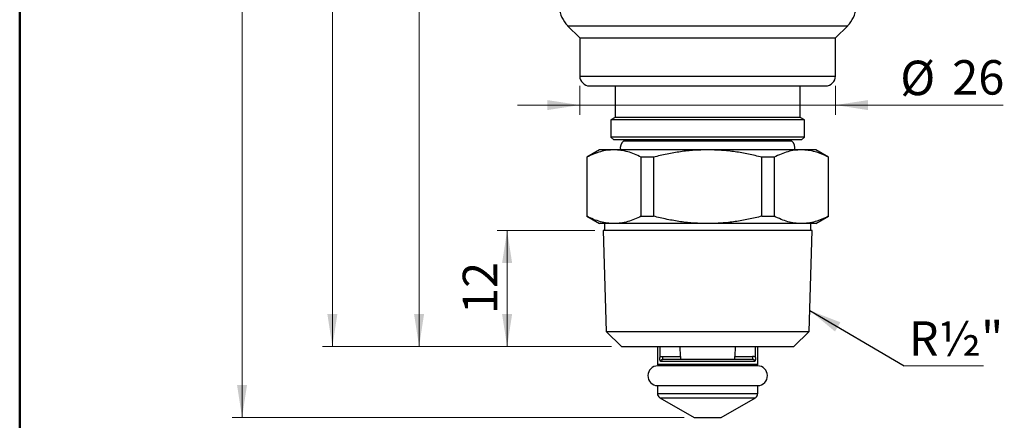
# Model space of a CAD drawing. Units: millimetres. Extents: x 10 to 419, y 10 to 584.
# Drawn here: x 10 to 210, y 202 to 283 of the extents above; entities that cross this region are included whole.
import ezdxf

# ---------------------------------------------------------------- set-up
doc = ezdxf.new("R2010")
doc.units = ezdxf.units.MM
doc.header["$LTSCALE"] = 2
doc.styles.add('SLDTEXTSTYLE0', font='TXT', dxfattribs={"width": 0.75})
doc.dimstyles.new('SLDDIMSTYLE0', dxfattribs={"dimtxt": 7, "dimasz": 6.604, "dimexe": 0, "dimexo": 0.0625, "dimgap": 1.75, "dimtad": 1, "dimdec": 0, "dimlfac": 0.5, "dimrnd": 1e-09, "dimzin": 12, "dimdsep": 46, "dimtxsty": 'SLDTEXTSTYLE0', "dimsah": 1, "dimcen": 0.09, "dimadec": 0, "dimazin": 3, "dimtfac": 1, "dimtdec": 0, "dimtofl": 0, "dimtmove": 0, "dimatfit": 3, "dimfxl": 1, "dimfrac": 2, "dimtolj": 1, "dimtzin": 12, "dimarcsym": 0})
doc.dimstyles.new('SLDDIMSTYLE1', dxfattribs={"dimtxt": 7, "dimasz": 6.604, "dimexe": 0, "dimexo": 0.0625, "dimgap": 1.75, "dimtad": 1, "dimdec": 0, "dimlfac": 0.5, "dimrnd": 1e-09, "dimzin": 12, "dimdsep": 46, "dimtxsty": 'SLDTEXTSTYLE0', "dimsah": 1, "dimcen": 0.09, "dimadec": 0, "dimazin": 3, "dimtfac": 1, "dimtdec": 0, "dimtmove": 0, "dimatfit": 0, "dimfxl": 1, "dimfrac": 2, "dimtolj": 1, "dimtzin": 12, "dimarcsym": 0})
doc.dimstyles.new('SLDDIMSTYLE2', dxfattribs={"dimtxt": 0.18, "dimasz": 6.604, "dimexe": 0, "dimexo": 0.0625, "dimgap": 0, "dimtad": 0, "dimtih": 1, "dimtoh": 1, "dimdec": 0, "dimrnd": 1e-09, "dimzin": 0, "dimdsep": 46, "dimtxsty": 'Standard', "dimsah": 1, "dimcen": 0.09, "dimadec": 0, "dimazin": 0, "dimtfac": 6.604, "dimtdec": 0, "dimtofl": 0, "dimtmove": 0, "dimatfit": 3, "dimfxl": 1, "dimfrac": 2, "dimtolj": 1, "dimtzin": 0, "dimarcsym": 0})

# ---------------------------------------------------------------- blocks, each defined once
blk = doc.blocks.new('_D')
at = {"color": 7, "linetype": 'Continuous', "lineweight": 0}
for p, q in [((162.3, 430.45), (71.59, 430.45)), ((73.59, 430.45), (73.59, 216.89)), ((130.37, 216.89), (71.59, 216.89))]:
    blk.add_line(p, q, dxfattribs=at)
at = {"color": 7, "linetype": 'Continuous', "lineweight": 18}
for points in [[(73.59, 430.45), (72.57, 423.85), (74.6, 423.85)], [(73.59, 216.89), (74.6, 223.5), (72.57, 223.5)]]:
    blk.add_solid(points, dxfattribs=at)
at = {"color": 7, "linetype": 'Continuous', "lineweight": 18, "insert": (64.56, 315.91), "char_height": 7, "attachment_point": 1, "rotation": 90, "style": 'SLDTEXTSTYLE0'}
blk.add_mtext('107', dxfattribs=at)
blk = doc.blocks.new('_D_1')
at = {"color": 7, "linetype": 'Continuous', "lineweight": 0}
for p, q in [((126.95, 240.49), (107.12, 240.49)), ((109.12, 240.49), (109.12, 216.89)), ((130.37, 216.89), (107.12, 216.89))]:
    blk.add_line(p, q, dxfattribs=at)
at = {"color": 7, "linetype": 'Continuous', "lineweight": 18}
for points in [[(109.12, 240.49), (108.1, 233.89), (110.14, 233.89)], [(109.12, 216.89), (110.14, 223.5), (108.1, 223.5)]]:
    blk.add_solid(points, dxfattribs=at)
at = {"color": 7, "linetype": 'Continuous', "lineweight": 18, "insert": (100.1, 223.52), "char_height": 7, "attachment_point": 1, "rotation": 90, "style": 'SLDTEXTSTYLE0'}
blk.add_mtext('12', dxfattribs=at)
blk = doc.blocks.new('_D_2')
at = {"color": 7, "linetype": 'Continuous', "lineweight": 0}
for p, q in [((147.18, 398.46), (89.22, 398.46)), ((91.22, 398.46), (91.22, 216.89)), ((130.37, 216.89), (89.22, 216.89))]:
    blk.add_line(p, q, dxfattribs=at)
at = {"color": 7, "linetype": 'Continuous', "lineweight": 18}
for points in [[(91.22, 398.46), (90.2, 391.86), (92.23, 391.86)], [(91.22, 216.89), (92.23, 223.5), (90.2, 223.5)]]:
    blk.add_solid(points, dxfattribs=at)
at = {"color": 7, "linetype": 'Continuous', "lineweight": 18, "insert": (82.19, 302.5), "char_height": 7, "attachment_point": 1, "rotation": 90, "style": 'SLDTEXTSTYLE0'}
blk.add_mtext('91', dxfattribs=at)
blk = doc.blocks.new('_D_4')
at = {"color": 7, "linetype": 'Continuous', "lineweight": 0}
for p, q in [((123.9, 269.89), (123.9, 263.99)), ((175.9, 269.89), (175.9, 263.99)), ((123.9, 265.99), (111.2, 265.99)), ((123.9, 265.99), (175.9, 265.99)), ((175.9, 265.99), (209.97, 265.99))]:
    blk.add_line(p, q, dxfattribs=at)
at = {"color": 7, "linetype": 'Continuous', "lineweight": 18}
for points in [[(123.9, 265.99), (117.3, 267), (117.3, 264.97)], [(175.9, 265.99), (182.51, 264.97), (182.51, 267)]]:
    blk.add_solid(points, dxfattribs=at)
at = {"color": 7, "linetype": 'Continuous', "lineweight": 18, "char_height": 7, "attachment_point": 1, "style": 'SLDTEXTSTYLE0'}
for s, insert in [('%%c', (189.07, 275.01)), ('26', (199.63, 275.12))]:
    blk.add_mtext(s, dxfattribs=dict(at, insert=insert))
blk = doc.blocks.new('_D_5')
at = {"color": 7, "linetype": 'Continuous', "lineweight": 0}
for p, q in [((152.3, 430.45), (53.22, 430.45)), ((55.22, 202.49), (55.22, 430.45)), ((145.13, 202.49), (53.22, 202.49))]:
    blk.add_line(p, q, dxfattribs=at)
at = {"color": 7, "linetype": 'Continuous', "lineweight": 18}
for points in [[(55.22, 430.45), (54.2, 423.85), (56.23, 423.85)], [(55.22, 202.49), (56.23, 209.1), (54.2, 209.1)]]:
    blk.add_solid(points, dxfattribs=at)
at = {"color": 7, "linetype": 'Continuous', "lineweight": 18, "insert": (46.19, 308.71), "char_height": 7, "attachment_point": 1, "rotation": 90, "style": 'SLDTEXTSTYLE0'}
blk.add_mtext('114', dxfattribs=at)
blk = doc.blocks.new('SW_NOTE_0')
at = {"color": 0, "linetype": 'Continuous', "lineweight": 0}
blk.add_line((16.19, 0), (0, 0), dxfattribs=at)
at = {"color": 0, "linetype": 'Continuous', "lineweight": 0, "insert": (0.97, 9.06), "char_height": 7, "attachment_point": 1, "style": 'SLDTEXTSTYLE0'}
blk.add_mtext('R½"', dxfattribs=at)

msp = doc.modelspace()

# ---------------------------------------------------------------- linework, layer by layer
at = {"color": 7, "linetype": 'Continuous', "lineweight": 50}
msp.add_line((10, 10), (10, 584), dxfattribs=at)
at = {"color": 7, "linetype": 'Continuous', "lineweight": 25}
for p, q in [((121.43, 282.12), (123.9, 279.65)), ((121.43, 282.12), (178.38, 282.12)), ((175.9, 279.65), (178.38, 282.12)), ((123.9, 279.65), (123.9, 271.89)), ((123.9, 279.65), (149.9, 279.65)), ((149.9, 279.65), (175.9, 279.65)), ((175.9, 271.89), (175.9, 279.65)), ((123.9, 271.89), (175.9, 271.89)), ((125.9, 269.89), (173.9, 269.89)), ((131.1, 269.89), (131.1, 263.49)), ((168.7, 263.49), (168.7, 269.89)), ((131.1, 263.49), (130.2, 262.97)), ((130.2, 262.97), (130.2, 259.49)), ((169.6, 262.97), (130.2, 262.97)), ((168.7, 263.49), (131.1, 263.49)), ((169.6, 262.97), (168.7, 263.49)), ((169.6, 259.49), (169.6, 262.97)), ((130.2, 259.49), (130.8, 258.89)), ((169.6, 259.49), (130.2, 259.49)), ((169, 258.89), (130.8, 258.89)), ((167.02, 258.66), (132.79, 258.66)), ((169, 258.89), (169.6, 259.49)), ((127.9, 256.89), (125.3, 255.39)), ((130.85, 256.89), (127.9, 256.89)), ((149.9, 256.89), (130.85, 256.89)), ((168.96, 256.89), (149.9, 256.89)), ((171.9, 256.89), (168.96, 256.89)), ((174.5, 255.39), (171.9, 256.89)), ((125.3, 255.39), (125.3, 243.39)), ((125.35, 255.39), (125.3, 255.39)), ((125.35, 255.39), (125.35, 243.39)), ((138.9, 255.39), (136.36, 255.39)), ((136.36, 243.39), (136.36, 255.39)), ((138.9, 255.39), (138.9, 243.39)), ((160.91, 243.39), (160.91, 255.39)), ((163.45, 255.39), (160.91, 255.39)), ((163.45, 255.39), (163.45, 243.39)), ((174.46, 243.39), (174.46, 255.39)), ((174.5, 255.39), (174.46, 255.39)), ((174.5, 243.39), (174.5, 255.39)), ((125.3, 243.39), (127.9, 241.89)), ((125.3, 243.39), (125.35, 243.39)), ((136.36, 243.39), (138.9, 243.39)), ((160.91, 243.39), (163.45, 243.39)), ((171.9, 241.89), (174.5, 243.39)), ((174.46, 243.39), (174.5, 243.39)), ((130.85, 241.89), (127.9, 241.89)), ((128.64, 240.49), (129.28, 219.99)), ((171.17, 240.49), (128.64, 240.49)), ((128.95, 241.89), (128.95, 240.49)), ((149.9, 241.89), (130.85, 241.89)), ((168.96, 241.89), (149.9, 241.89)), ((171.9, 241.89), (168.96, 241.89)), ((170.53, 219.99), (171.17, 240.49)), ((170.86, 240.49), (170.86, 241.89)), ((129.28, 219.99), (132.37, 216.89)), ((129.28, 219.99), (170.53, 219.99)), ((167.43, 216.89), (170.53, 219.99)), ((132.37, 216.89), (158.67, 216.89)), ((139.7, 216.89), (139.7, 213.29)), ((144.38, 214.9), (144.29, 216.89)), ((155.52, 216.89), (155.43, 214.9)), ((158.67, 216.89), (167.43, 216.89)), ((160.1, 213.29), (160.1, 216.89)), ((140.79, 214.29), (140.79, 214.9)), ((140.79, 214.9), (144.38, 214.9)), ((144.38, 214.9), (144.4, 214.29)), ((155.4, 214.29), (155.43, 214.9)), ((155.43, 214.9), (159.02, 214.9)), ((159.02, 214.9), (159.02, 214.29)), ((139.7, 213.29), (160.1, 213.29)), ((160.06, 212.97), (139.75, 212.97)), ((159.52, 213.89), (140.29, 213.89)), ((139.7, 208.97), (139.7, 207.36)), ((139.75, 208.97), (160.06, 208.97)), ((160.1, 207.36), (160.1, 208.97)), ((139.7, 207.36), (160.1, 207.36)), ((140.2, 206.49), (147.13, 202.49)), ((140.2, 206.49), (159.6, 206.49)), ((152.68, 202.49), (159.6, 206.49)), ((147.13, 202.49), (152.68, 202.49))]:
    msp.add_line(p, q, dxfattribs=at)
for centre, radius, start, end in [((125.68, 286.36), 6, 185.3146, 225), ((174.13, 286.36), 6, 315, 354.6854), ((125.9, 271.89), 2, 180, 270), ((173.9, 271.89), 2, 270, 360), ((133.92, 257.29), 1.78, 129.7151, 192.9864), ((133.43, 257.89), 1, 90, 129.7151), ((166.38, 257.89), 1, 50.2849, 90), ((165.88, 257.29), 1.78, 347.0136, 50.2849), ((139.75, 210.97), 2, 90, 268.7016), ((140.1, 213.29), 0.4, 180, 233.9502), ((159.7, 213.29), 0.4, 306.0498, 0), ((160.06, 210.97), 2, 271.2984, 90), ((140.7, 207.36), 1, 180, 240), ((159.1, 207.36), 1, 300, 0)]:
    msp.add_arc(centre, radius, start, end, dxfattribs=at)
for start_param, end_param in [(1.268293, 1.271632), (5.011554, 5.014892)]:
    msp.add_ellipse((149.9, 12.69), major_axis=(0, 685.44), ratio=0.014881, start_param=start_param, end_param=end_param, dxfattribs=at)
for points, knots in [([(130.85, 256.89), (130.39, 256.87), (129.47, 256.83), (128.09, 256.52), (126.71, 256.06), (125.8, 255.61), (125.35, 255.39)], [0, 0, 0, 0, 0.247838, 0.4957, 0.747829, 1, 1, 1, 1]), ([(136.36, 255.39), (135.91, 255.61), (135.01, 256.05), (133.64, 256.52), (132.26, 256.83), (131.32, 256.87), (130.85, 256.89)], [0, 0, 0, 0, 0.248114, 0.496188, 0.748107, 1, 1, 1, 1]), ([(149.9, 256.89), (148.98, 256.87), (147.14, 256.83), (144.38, 256.52), (141.63, 256.06), (139.81, 255.61), (138.9, 255.39)], [0, 0, 0, 0, 0.247838, 0.4957, 0.747829, 1, 1, 1, 1]), ([(160.91, 255.39), (160.02, 255.61), (158.23, 256.05), (155.49, 256.52), (152.71, 256.83), (150.84, 256.87), (149.9, 256.89)], [0, 0, 0, 0, 0.248114, 0.496188, 0.748107, 1, 1, 1, 1]), ([(168.96, 256.89), (168.5, 256.87), (167.58, 256.83), (166.2, 256.52), (164.82, 256.06), (163.91, 255.61), (163.45, 255.39)], [0, 0, 0, 0, 0.247838, 0.4957, 0.747829, 1, 1, 1, 1]), ([(174.46, 255.39), (174.01, 255.61), (173.12, 256.05), (171.75, 256.52), (170.36, 256.83), (169.43, 256.87), (168.96, 256.89)], [0, 0, 0, 0, 0.2481136, 0.4961876, 0.7481068, 1, 1, 1, 1]), ([(130.85, 241.89), (130.39, 241.91), (129.47, 241.95), (128.09, 242.26), (126.71, 242.73), (125.8, 243.17), (125.35, 243.39)], [0, 0, 0, 0, 0.247838, 0.4957, 0.747829, 1, 1, 1, 1]), ([(136.36, 243.39), (135.91, 243.17), (135.01, 242.74), (133.64, 242.27), (132.26, 241.95), (131.32, 241.91), (130.85, 241.89)], [0, 0, 0, 0, 0.248114, 0.496188, 0.748107, 1, 1, 1, 1]), ([(149.9, 241.89), (148.98, 241.91), (147.14, 241.95), (144.38, 242.26), (141.63, 242.73), (139.81, 243.17), (138.9, 243.39)], [0, 0, 0, 0, 0.247838, 0.4957, 0.7478289, 1, 1, 1, 1]), ([(160.91, 243.39), (160.02, 243.17), (158.23, 242.74), (155.49, 242.27), (152.71, 241.95), (150.84, 241.91), (149.9, 241.89)], [0, 0, 0, 0, 0.248114, 0.496188, 0.748107, 1, 1, 1, 1]), ([(168.96, 241.89), (168.5, 241.91), (167.58, 241.95), (166.2, 242.26), (164.82, 242.73), (163.91, 243.17), (163.45, 243.39)], [0, 0, 0, 0, 0.247838, 0.4957, 0.747829, 1, 1, 1, 1]), ([(174.46, 243.39), (174.01, 243.17), (173.12, 242.74), (171.75, 242.27), (170.36, 241.95), (169.43, 241.91), (168.96, 241.89)], [0, 0, 0, 0, 0.248114, 0.496188, 0.748107, 1, 1, 1, 1]), ([(140.16, 214.71), (140.26, 214.76), (140.45, 214.88), (140.68, 214.89), (140.79, 214.9)], [0, 0, 0, 0, 0.49643, 1, 1, 1, 1]), ([(140.29, 213.89), (140.25, 214.01), (140.2, 214.18), (140.16, 214.47), (140.16, 214.63), (140.16, 214.71)], [0, 0, 0, 0, 0.50448, 0.755523, 1, 1, 1, 1]), ([(140.29, 213.89), (140.29, 213.92), (140.29, 213.98), (140.33, 214.06), (140.38, 214.13), (140.47, 214.21), (140.61, 214.28), (140.73, 214.29), (140.79, 214.29)], [0, 0, 0, 0, 0.1093019, 0.2241846, 0.3472353, 0.4804612, 0.7080453, 1, 1, 1, 1]), ([(159.02, 214.29), (158.82, 214.29), (158.43, 214.29), (157.61, 214.29), (156.61, 214.29), (155.43, 214.29), (154.13, 214.29), (152.75, 214.29), (151.33, 214.29), (149.9, 214.29), (148.48, 214.29), (147.06, 214.29), (145.68, 214.29), (144.38, 214.29), (143.2, 214.29), (142.2, 214.29), (141.37, 214.29), (140.99, 214.29), (140.79, 214.29)], [0, 0, 0, 0, 0.061091, 0.122159, 0.186103, 0.25, 0.313944, 0.377841, 0.438944, 0.5, 0.561103, 0.622159, 0.686103, 0.75, 0.813944, 0.877841, 0.938932, 1, 1, 1, 1]), ([(159.65, 214.71), (159.55, 214.76), (159.36, 214.88), (159.13, 214.89), (159.02, 214.9)], [0, 0, 0, 0, 0.496424, 1, 1, 1, 1]), ([(159.52, 213.89), (159.52, 213.92), (159.52, 213.98), (159.48, 214.06), (159.43, 214.13), (159.34, 214.21), (159.2, 214.28), (159.08, 214.29), (159.02, 214.29)], [0, 0, 0, 0, 0.109293, 0.224176, 0.347236, 0.480479, 0.708023, 1, 1, 1, 1]), ([(159.65, 214.71), (159.65, 214.63), (159.65, 214.47), (159.61, 214.18), (159.56, 214.01), (159.52, 213.89)], [0, 0, 0, 0, 0.244828, 0.496993, 1, 1, 1, 1])]:
    msp.add_open_spline(points, degree=3, knots=knots, dxfattribs=at)

# ---------------------------------------------------------------- block references
at = {"color": 7, "linetype": 'Continuous', "lineweight": 0}
msp.add_blockref('SW_NOTE_0', (189.83, 212.97), dxfattribs=at)

# ---------------------------------------------------------------- dimensions: what is measured, and where the dimension line sits
at = {"color": 7, "linetype": 'Continuous', "lineweight": 18}
for base, p1, p2, angle, picture, middle in [((55.22, 430.45), (147.13, 202.49), (154.3, 430.45), 270, '_D_5', (55.22, 316.47)), ((73.59, 216.89), (164.3, 430.45), (132.37, 216.89), 90, '_D', (73.59, 323.67)), ((91.22, 216.89), (149.18, 398.46), (132.37, 216.89), 90, '_D_2', (91.22, 307.68)), ((109.12, 216.89), (128.95, 240.49), (132.37, 216.89), 90, '_D_1', (109.12, 228.69))]:
    dim = msp.add_linear_dim(base=base, p1=p1, p2=p2, angle=angle, dimstyle='SLDDIMSTYLE0', dxfattribs=at)
    dim.commit()
    dim.dimension.update_dxf_attribs({"geometry": picture, "text_midpoint": middle, "dimtype": 160})
dim = msp.add_linear_dim(base=(175.9, 265.99), p1=(123.9, 271.89), p2=(175.9, 271.89), text='%%c<>', dimstyle='SLDDIMSTYLE1', dxfattribs=at)
dim.commit()
dim.dimension.update_dxf_attribs({"geometry": '_D_4', "text_midpoint": (199.52, 265.99), "dimtype": 160})

# ---------------------------------------------------------------- leaders
at = {"color": 7, "linetype": 'Continuous', "lineweight": 0}
msp.add_leader([(170.66, 224.24), (189.83, 212.97)], dimstyle='SLDDIMSTYLE2', dxfattribs=at)

doc.saveas('drawing.dxf')
